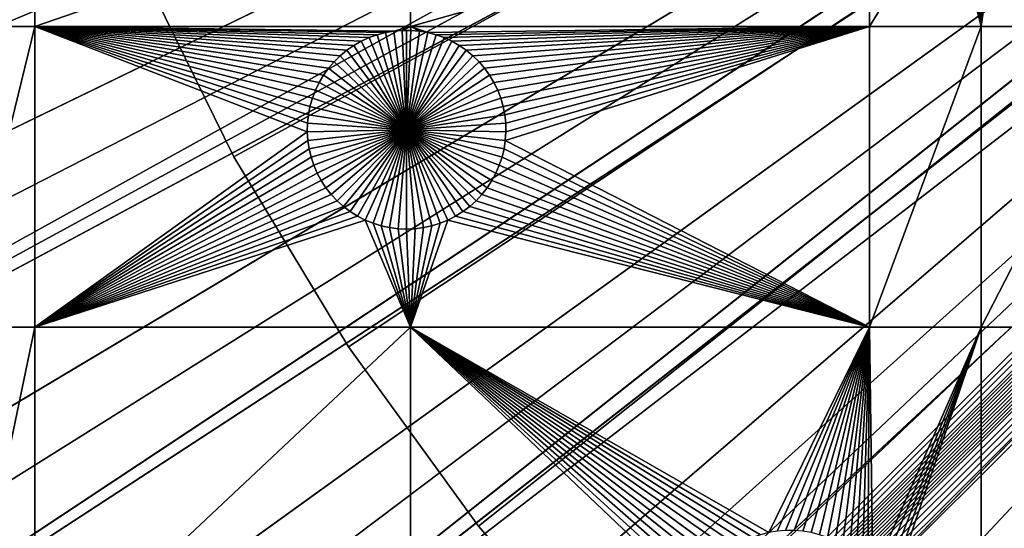
# Model space of a CAD drawing. Extents: x -200 to 200, y -200 to 200.
# Drawn here: x -83 to -50, y -54 to -37 of the extents above; entities that cross this region are included whole.
import ezdxf

# ---------------------------------------------------------------- set-up
doc = ezdxf.new("R2010")
doc.units = 0
doc.header["$MEASUREMENT"] = 0
for name, color, linetype in [('L1', 7, 'Continuous'), ('L2', 7, 'Continuous'), ('L4', 7, 'Continuous'), ('L5', 7, 'Continuous'), ('L6', 7, 'Continuous')]:
    doc.layers.add(name, color=color, linetype=linetype)

msp = doc.modelspace()

# ---------------------------------------------------------------- linework, layer by layer
at = {"layer": 'L1', "color": 7}
for points in [[(-127.3497, -36.58285, 4.3), (-123.7334, -47.39502, 4.3), (0, 0, 4.3)], [(0, 0, 4.3), (-123.7334, -47.39502, 4.3), (-119.2011, -57.85629, 4.3)], [(0, 0, 4.3), (-119.2011, -57.85629, 4.3), (-113.7862, -67.88921, 4.3)], [(-113.7862, -67.88921, 4.3), (-107.5289, -77.4195, 4.3), (0, 0, 4.3)], [(0, 0, 4.3), (-107.5289, -77.4195, 4.3), (-100.4755, -86.37661, 4.3)], [(0, 0, 4.3), (-100.4755, -86.37661, 4.3), (-92.67823, -94.69423, 4.3)], [(-92.67823, -94.69423, 4.3), (-84.19478, -102.3107, 4.3), (0, 0, 4.3)], [(0, 0, 4.3), (-84.19478, -102.3107, 4.3), (-75.08798, -109.1698, 4.3)], [(0, 0, 4.3), (-75.08798, -109.1698, 4.3), (-65.42526, -115.2206, 4.3)], [(-65.42526, -115.2206, 4.3), (-55.27815, -120.4183, 4.3), (0, 0, 4.3)], [(0, 0, 4.3), (-55.27815, -120.4183, 4.3), (-44.72179, -124.7245, 4.3)], [(-82.62978, -37.0356, 2), (-85.10031, -37.0356, 2), (-82.62978, -32.68423, 2)], [(-85.10031, -32.68423, 2), (-82.62978, -32.68423, 2), (-85.10031, -37.0356, 2)], [(-82.62978, -37.0356, 2), (-82.62978, -32.68423, 2), (-70.01042, -32.68423, 2)], [(-70.01042, -32.68423, 2), (-70.01042, -37.0356, 2), (-82.62978, -37.0356, 2)], [(-70.01042, -37.0356, 2), (-54.59958, -32.68423, 2), (-54.59958, -37.0356, 2)], [(-70.01042, -32.68423, 2), (-54.59958, -32.68423, 2), (-70.01042, -37.0356, 2)], [(-54.59958, -37.0356, 2), (-54.59958, -32.68423, 2), (-51.94725, -32.72498, 2)], [(-54.59958, -37.0356, 2), (-51.94725, -32.72498, 2), (-50.85001, -37.0356, 2)], [(-50.85001, -37.0356, 2), (-51.94725, -32.72498, 2), (-51.66686, -32.78627, 2)], [(-50.85001, -37.0356, 2), (-50.52414, -32.78627, 2), (-50.24375, -32.72498, 2)], [(-50.85001, -37.0356, 2), (-50.24375, -32.72498, 2), (-45.65876, -37.0356, 2)], [(-45.65876, -32.68423, 2), (-45.65876, -37.0356, 2), (-50.24375, -32.72498, 2)], [(-50.85001, -37.0356, 2), (-51.66686, -32.78627, 2), (-51.38224, -32.82322, 2)], [(-51.0955, -32.83556, 2), (-50.85001, -37.0356, 2), (-51.38224, -32.82322, 2)], [(-50.80876, -32.82322, 2), (-50.85001, -37.0356, 2), (-51.0955, -32.83556, 2)], [(-50.80876, -32.82322, 2), (-50.52414, -32.78627, 2), (-50.85001, -37.0356, 2)], [(-85.10031, -47.12626, 2), (-82.62978, -37.0356, 2), (-82.62978, -47.12626, 2)], [(-85.10031, -47.12626, 2), (-85.10031, -37.0356, 2), (-82.62978, -37.0356, 2)], [(-70.86027, -37.24136, 2), (-71.13776, -37.31465, 2), (-82.62978, -37.0356, 2)], [(-72.58154, -38.21874, 2), (-72.76864, -38.43638, 2), (-82.62978, -37.0356, 2)], [(-82.62978, -37.0356, 2), (-72.76864, -38.43638, 2), (-72.93634, -38.6693, 2)], [(-71.91834, -37.67297, 2), (-72.15481, -37.83562, 2), (-82.62978, -37.0356, 2)], [(-82.62978, -37.0356, 2), (-72.15481, -37.83562, 2), (-72.37643, -38.018, 2)], [(-82.62978, -37.0356, 2), (-72.37643, -38.018, 2), (-72.58154, -38.21874, 2)], [(-82.62978, -37.0356, 2), (-73.47667, -40.28483, 2), (-73.48285, -40.57177, 2)], [(-71.13776, -37.31465, 2), (-71.40793, -37.41152, 2), (-82.62978, -37.0356, 2)], [(-82.62978, -37.0356, 2), (-71.40793, -37.41152, 2), (-71.66877, -37.53126, 2)], [(-82.62978, -37.0356, 2), (-71.66877, -37.53126, 2), (-71.91834, -37.67297, 2)], [(-72.93634, -38.6693, 2), (-73.08339, -38.91577, 2), (-82.62978, -37.0356, 2)], [(-82.62978, -37.0356, 2), (-73.08339, -38.91577, 2), (-73.20872, -39.17397, 2)], [(-82.62978, -37.0356, 2), (-73.20872, -39.17397, 2), (-73.31138, -39.44199, 2)], [(-73.31138, -39.44199, 2), (-73.39062, -39.71784, 2), (-82.62978, -37.0356, 2)], [(-82.62978, -37.0356, 2), (-73.39062, -39.71784, 2), (-73.44586, -39.99948, 2)], [(-82.62978, -37.0356, 2), (-73.44586, -39.99948, 2), (-73.47667, -40.28483, 2)], [(-82.62978, -47.12626, 2), (-82.62978, -37.0356, 2), (-73.48285, -40.57177, 2)], [(-82.62978, -37.0356, 2), (-70.01042, -37.0356, 2), (-70.5775, -37.1922, 2)], [(-82.62978, -37.0356, 2), (-70.5775, -37.1922, 2), (-70.86027, -37.24136, 2)], [(-71.13776, -37.31465, 2), (-71.13776, -37.31465, -3), (-71.40793, -37.41152, -3)], [(-71.13776, -37.31465, 2), (-71.40793, -37.41152, -3), (-71.40793, -37.41152, 2)], [(-70.14806, -40.5, -3), (-71.40793, -37.41152, -3), (-71.13776, -37.31465, -3)], [(-70.86027, -37.24136, 2), (-70.86027, -37.24136, -3), (-71.13776, -37.31465, -3)], [(-70.86027, -37.24136, 2), (-71.13776, -37.31465, -3), (-71.13776, -37.31465, 2)], [(-71.13776, -37.31465, -3), (-70.86027, -37.24136, -3), (-70.14806, -40.5, -3)], [(-70.5775, -37.1922, 2), (-70.5775, -37.1922, -3), (-70.86027, -37.24136, -3)], [(-70.5775, -37.1922, 2), (-70.86027, -37.24136, -3), (-70.86027, -37.24136, 2)], [(-70.14806, -40.5, -3), (-70.86027, -37.24136, -3), (-70.5775, -37.1922, -3)], [(-70.01042, -37.0356, 2), (-70.29156, -37.16753, 2), (-70.5775, -37.1922, 2)], [(-70.29156, -37.16753, 2), (-70.29156, -37.16753, -3), (-70.5775, -37.1922, -3)], [(-70.29156, -37.16753, 2), (-70.5775, -37.1922, -3), (-70.5775, -37.1922, 2)], [(-70.14806, -40.5, -3), (-70.5775, -37.1922, -3), (-70.29156, -37.16753, -3)], [(-70.00455, -37.16753, 2), (-70.29156, -37.16753, 2), (-70.01042, -37.0356, 2)], [(-70.14806, -37.16444, -3), (-70.29156, -37.16753, -3), (-70.29156, -37.16753, 2)], [(-70.00455, -37.16753, 2), (-70.14806, -37.16444, -3), (-70.29156, -37.16753, 2)], [(-70.14806, -37.16444, -3), (-70.14806, -40.5, -3), (-70.29156, -37.16753, -3)], [(-70.00455, -37.16753, 2), (-70.00455, -37.16753, -3), (-70.14806, -37.16444, -3)], [(-70.14806, -37.16444, -3), (-70.00455, -37.16753, -3), (-70.14806, -40.5, -3)], [(-70.00455, -37.16753, -3), (-69.71861, -37.1922, -3), (-70.14806, -40.5, -3)], [(-70.14806, -40.5, -3), (-69.71861, -37.1922, -3), (-69.43584, -37.24136, -3)], [(-70.14806, -40.5, -3), (-69.43584, -37.24136, -3), (-69.15835, -37.31465, -3)], [(-69.15835, -37.31465, -3), (-68.88819, -37.41152, -3), (-70.14806, -40.5, -3)], [(-54.59958, -37.0356, 2), (-69.43584, -37.24136, 2), (-70.01042, -37.0356, 2)], [(-70.01042, -37.0356, 2), (-69.43584, -37.24136, 2), (-69.71861, -37.1922, 2)], [(-70.01042, -37.0356, 2), (-69.71861, -37.1922, 2), (-70.00455, -37.16753, 2)], [(-69.71861, -37.1922, 2), (-69.71861, -37.1922, -3), (-70.00455, -37.16753, -3)], [(-69.71861, -37.1922, 2), (-70.00455, -37.16753, -3), (-70.00455, -37.16753, 2)], [(-69.43584, -37.24136, 2), (-69.43584, -37.24136, -3), (-69.71861, -37.1922, -3)], [(-69.43584, -37.24136, 2), (-69.71861, -37.1922, -3), (-69.71861, -37.1922, 2)], [(-54.59958, -37.0356, 2), (-69.15835, -37.31465, 2), (-69.43584, -37.24136, 2)], [(-69.15835, -37.31465, 2), (-69.15835, -37.31465, -3), (-69.43584, -37.24136, -3)], [(-69.15835, -37.31465, 2), (-69.43584, -37.24136, -3), (-69.43584, -37.24136, 2)], [(-54.59958, -37.0356, 2), (-68.88819, -37.41152, 2), (-69.15835, -37.31465, 2)], [(-68.88819, -37.41152, 2), (-68.88819, -37.41152, -3), (-69.15835, -37.31465, -3)], [(-68.88819, -37.41152, 2), (-69.15835, -37.31465, -3), (-69.15835, -37.31465, 2)], [(-68.62735, -37.53126, 2), (-68.88819, -37.41152, 2), (-54.59958, -37.0356, 2)], [(-54.59958, -37.0356, 2), (-68.37777, -37.67297, 2), (-68.62735, -37.53126, 2)], [(-54.59958, -37.0356, 2), (-68.1413, -37.83562, 2), (-68.37777, -37.67297, 2)], [(-67.91969, -38.018, 2), (-68.1413, -37.83562, 2), (-54.59958, -37.0356, 2)], [(-67.71457, -38.21874, 2), (-67.91969, -38.018, 2), (-54.59958, -37.0356, 2)], [(-54.59958, -37.0356, 2), (-67.52747, -38.43638, 2), (-67.71457, -38.21874, 2)], [(-54.59958, -37.0356, 2), (-67.35978, -38.6693, 2), (-67.52747, -38.43638, 2)], [(-67.21272, -38.91577, 2), (-67.35978, -38.6693, 2), (-54.59958, -37.0356, 2)], [(-54.59958, -37.0356, 2), (-67.0874, -39.17397, 2), (-67.21272, -38.91577, 2)], [(-54.59958, -37.0356, 2), (-66.98474, -39.44199, 2), (-67.0874, -39.17397, 2)], [(-66.9055, -39.71784, 2), (-66.98474, -39.44199, 2), (-54.59958, -37.0356, 2)], [(-54.59958, -37.0356, 2), (-66.85026, -39.99948, 2), (-66.9055, -39.71784, 2)], [(-54.59958, -37.0356, 2), (-66.81944, -40.28483, 2), (-66.85026, -39.99948, 2)], [(-54.59958, -37.0356, 2), (-54.59958, -47.12626, 2), (-66.83178, -40.85818, 2)], [(-54.59958, -37.0356, 2), (-66.83178, -40.85818, 2), (-66.81327, -40.57177, 2)], [(-66.81327, -40.57177, 2), (-66.81944, -40.28483, 2), (-54.59958, -37.0356, 2)], [(-50.85001, -37.0356, 2), (-50.85001, -47.12626, 2), (-54.59958, -47.12626, 2)], [(-50.85001, -37.0356, 2), (-54.59958, -47.12626, 2), (-54.59958, -37.0356, 2)], [(-45.65876, -37.0356, 2), (-45.65876, -47.12626, 2), (-50.85001, -47.12626, 2)], [(-45.65876, -37.0356, 2), (-50.85001, -47.12626, 2), (-50.85001, -37.0356, 2)], [(-71.91834, -37.67297, 2), (-71.91834, -37.67297, -3), (-72.15481, -37.83562, -3)], [(-71.91834, -37.67297, 2), (-72.15481, -37.83562, -3), (-72.15481, -37.83562, 2)], [(-70.14806, -40.5, -3), (-72.15481, -37.83562, -3), (-71.91834, -37.67297, -3)], [(-71.66877, -37.53126, 2), (-71.66877, -37.53126, -3), (-71.91834, -37.67297, -3)], [(-71.66877, -37.53126, 2), (-71.91834, -37.67297, -3), (-71.91834, -37.67297, 2)], [(-71.91834, -37.67297, -3), (-71.66877, -37.53126, -3), (-70.14806, -40.5, -3)], [(-71.40793, -37.41152, 2), (-71.40793, -37.41152, -3), (-71.66877, -37.53126, -3)], [(-71.40793, -37.41152, 2), (-71.66877, -37.53126, -3), (-71.66877, -37.53126, 2)], [(-70.14806, -40.5, -3), (-71.66877, -37.53126, -3), (-71.40793, -37.41152, -3)], [(-70.14806, -40.5, -3), (-68.88819, -37.41152, -3), (-68.62735, -37.53126, -3)], [(-70.14806, -40.5, -3), (-68.62735, -37.53126, -3), (-68.37777, -37.67297, -3)], [(-68.37777, -37.67297, -3), (-68.1413, -37.83562, -3), (-70.14806, -40.5, -3)], [(-68.62735, -37.53126, 2), (-68.62735, -37.53126, -3), (-68.88819, -37.41152, -3)], [(-68.62735, -37.53126, 2), (-68.88819, -37.41152, -3), (-68.88819, -37.41152, 2)], [(-68.37777, -37.67297, 2), (-68.37777, -37.67297, -3), (-68.62735, -37.53126, -3)], [(-68.37777, -37.67297, 2), (-68.62735, -37.53126, -3), (-68.62735, -37.53126, 2)], [(-68.1413, -37.83562, 2), (-68.1413, -37.83562, -3), (-68.37777, -37.67297, -3)], [(-68.1413, -37.83562, 2), (-68.37777, -37.67297, -3), (-68.37777, -37.67297, 2)], [(-72.37643, -38.018, 2), (-72.37643, -38.018, -3), (-72.58154, -38.21874, -3)], [(-72.37643, -38.018, 2), (-72.58154, -38.21874, -3), (-72.58154, -38.21874, 2)], [(-72.58154, -38.21874, -3), (-72.37643, -38.018, -3), (-70.14806, -40.5, -3)], [(-72.15481, -37.83562, 2), (-72.15481, -37.83562, -3), (-72.37643, -38.018, -3)], [(-72.15481, -37.83562, 2), (-72.37643, -38.018, -3), (-72.37643, -38.018, 2)], [(-70.14806, -40.5, -3), (-72.37643, -38.018, -3), (-72.15481, -37.83562, -3)], [(-70.14806, -40.5, -3), (-68.1413, -37.83562, -3), (-67.91969, -38.018, -3)], [(-70.14806, -40.5, -3), (-67.91969, -38.018, -3), (-67.71457, -38.21874, -3)], [(-67.91969, -38.018, 2), (-67.91969, -38.018, -3), (-68.1413, -37.83562, -3)], [(-67.91969, -38.018, 2), (-68.1413, -37.83562, -3), (-68.1413, -37.83562, 2)], [(-67.71457, -38.21874, 2), (-67.71457, -38.21874, -3), (-67.91969, -38.018, -3)], [(-67.71457, -38.21874, 2), (-67.91969, -38.018, -3), (-67.91969, -38.018, 2)], [(-72.58154, -38.21874, 2), (-72.58154, -38.21874, -3), (-72.76864, -38.43638, -3)], [(-72.58154, -38.21874, 2), (-72.76864, -38.43638, -3), (-72.76864, -38.43638, 2)], [(-70.14806, -40.5, -3), (-72.76864, -38.43638, -3), (-72.58154, -38.21874, -3)], [(-67.71457, -38.21874, -3), (-67.52747, -38.43638, -3), (-70.14806, -40.5, -3)], [(-67.52747, -38.43638, 2), (-67.52747, -38.43638, -3), (-67.71457, -38.21874, -3)], [(-67.52747, -38.43638, 2), (-67.71457, -38.21874, -3), (-67.71457, -38.21874, 2)], [(-72.93634, -38.6693, 2), (-72.93634, -38.6693, -3), (-73.08339, -38.91577, -3)], [(-72.93634, -38.6693, 2), (-73.08339, -38.91577, -3), (-73.08339, -38.91577, 2)], [(-73.08339, -38.91577, -3), (-72.93634, -38.6693, -3), (-70.14806, -40.5, -3)], [(-72.76864, -38.43638, 2), (-72.76864, -38.43638, -3), (-72.93634, -38.6693, -3)], [(-72.76864, -38.43638, 2), (-72.93634, -38.6693, -3), (-72.93634, -38.6693, 2)], [(-70.14806, -40.5, -3), (-72.93634, -38.6693, -3), (-72.76864, -38.43638, -3)], [(-70.14806, -40.5, -3), (-67.52747, -38.43638, -3), (-67.35978, -38.6693, -3)], [(-70.14806, -40.5, -3), (-67.35978, -38.6693, -3), (-67.21272, -38.91577, -3)], [(-67.35978, -38.6693, 2), (-67.35978, -38.6693, -3), (-67.52747, -38.43638, -3)], [(-67.35978, -38.6693, 2), (-67.52747, -38.43638, -3), (-67.52747, -38.43638, 2)], [(-67.21272, -38.91577, 2), (-67.21272, -38.91577, -3), (-67.35978, -38.6693, -3)], [(-67.21272, -38.91577, 2), (-67.35978, -38.6693, -3), (-67.35978, -38.6693, 2)], [(-73.08339, -38.91577, 2), (-73.08339, -38.91577, -3), (-73.20872, -39.17397, -3)], [(-73.08339, -38.91577, 2), (-73.20872, -39.17397, -3), (-73.20872, -39.17397, 2)], [(-70.14806, -40.5, -3), (-73.20872, -39.17397, -3), (-73.08339, -38.91577, -3)], [(-67.21272, -38.91577, -3), (-67.0874, -39.17397, -3), (-70.14806, -40.5, -3)], [(-67.0874, -39.17397, 2), (-67.0874, -39.17397, -3), (-67.21272, -38.91577, -3)], [(-67.0874, -39.17397, 2), (-67.21272, -38.91577, -3), (-67.21272, -38.91577, 2)], [(-73.20872, -39.17397, 2), (-73.20872, -39.17397, -3), (-73.31138, -39.44199, -3)], [(-73.20872, -39.17397, 2), (-73.31138, -39.44199, -3), (-73.31138, -39.44199, 2)], [(-70.14806, -40.5, -3), (-73.31138, -39.44199, -3), (-73.20872, -39.17397, -3)], [(-70.14806, -40.5, -3), (-67.0874, -39.17397, -3), (-66.98474, -39.44199, -3)], [(-66.98474, -39.44199, 2), (-66.98474, -39.44199, -3), (-67.0874, -39.17397, -3)], [(-66.98474, -39.44199, 2), (-67.0874, -39.17397, -3), (-67.0874, -39.17397, 2)], [(-73.31138, -39.44199, 2), (-73.31138, -39.44199, -3), (-73.39062, -39.71784, -3)], [(-73.31138, -39.44199, 2), (-73.39062, -39.71784, -3), (-73.39062, -39.71784, 2)], [(-73.39062, -39.71784, -3), (-73.31138, -39.44199, -3), (-70.14806, -40.5, -3)], [(-70.14806, -40.5, -3), (-66.98474, -39.44199, -3), (-66.9055, -39.71784, -3)], [(-66.9055, -39.71784, 2), (-66.9055, -39.71784, -3), (-66.98474, -39.44199, -3)], [(-66.9055, -39.71784, 2), (-66.98474, -39.44199, -3), (-66.98474, -39.44199, 2)], [(-73.44586, -39.99948, 2), (-73.44586, -39.99948, -3), (-73.47667, -40.28483, -3)], [(-73.44586, -39.99948, 2), (-73.47667, -40.28483, -3), (-73.47667, -40.28483, 2)], [(-70.14806, -40.5, -3), (-73.47667, -40.28483, -3), (-73.44586, -39.99948, -3)], [(-73.39062, -39.71784, 2), (-73.39062, -39.71784, -3), (-73.44586, -39.99948, -3)], [(-73.39062, -39.71784, 2), (-73.44586, -39.99948, -3), (-73.44586, -39.99948, 2)], [(-70.14806, -40.5, -3), (-73.44586, -39.99948, -3), (-73.39062, -39.71784, -3)], [(-66.9055, -39.71784, -3), (-66.85026, -39.99948, -3), (-70.14806, -40.5, -3)], [(-70.14806, -40.5, -3), (-66.85026, -39.99948, -3), (-66.81944, -40.28483, -3)], [(-66.85026, -39.99948, 2), (-66.85026, -39.99948, -3), (-66.9055, -39.71784, -3)], [(-66.85026, -39.99948, 2), (-66.9055, -39.71784, -3), (-66.9055, -39.71784, 2)], [(-66.81944, -40.28483, 2), (-66.81944, -40.28483, -3), (-66.85026, -39.99948, -3)], [(-66.81944, -40.28483, 2), (-66.85026, -39.99948, -3), (-66.85026, -39.99948, 2)], [(-73.47667, -40.28483, 2), (-73.47667, -40.28483, -3), (-73.48285, -40.57177, -3)], [(-73.47667, -40.28483, 2), (-73.48285, -40.57177, -3), (-73.48285, -40.57177, 2)], [(-73.48285, -40.57177, -3), (-73.47667, -40.28483, -3), (-70.14806, -40.5, -3)], [(-70.14806, -40.5, -3), (-66.81944, -40.28483, -3), (-66.81327, -40.57177, -3)], [(-66.81327, -40.57177, 2), (-66.81327, -40.57177, -3), (-66.81944, -40.28483, -3)], [(-66.81327, -40.57177, 2), (-66.81944, -40.28483, -3), (-66.81944, -40.28483, 2)], [(-82.62978, -47.12626, 2), (-73.48285, -40.57177, 2), (-73.46433, -40.85818, 2)], [(-70.14806, -40.5, -3), (-73.46433, -40.85818, -3), (-73.48285, -40.57177, -3)], [(-73.48285, -40.57177, 2), (-73.48285, -40.57177, -3), (-73.46433, -40.85818, -3)], [(-73.48285, -40.57177, 2), (-73.46433, -40.85818, -3), (-73.46433, -40.85818, 2)], [(-70.14806, -40.5, -3), (-73.42127, -41.14193, -3), (-73.46433, -40.85818, -3)], [(-73.35397, -41.42094, -3), (-73.42127, -41.14193, -3), (-70.14806, -40.5, -3)], [(-70.14806, -40.5, -3), (-73.26293, -41.69312, -3), (-73.35397, -41.42094, -3)], [(-70.14806, -40.5, -3), (-73.14883, -41.95648, -3), (-73.26293, -41.69312, -3)], [(-73.01252, -42.20905, -3), (-73.14883, -41.95648, -3), (-70.14806, -40.5, -3)], [(-70.14806, -40.5, -3), (-72.855, -42.44896, -3), (-73.01252, -42.20905, -3)], [(-70.14806, -40.5, -3), (-72.67743, -42.67445, -3), (-72.855, -42.44896, -3)], [(-72.48115, -42.88384, -3), (-72.67743, -42.67445, -3), (-70.14806, -40.5, -3)], [(-70.14806, -40.5, -3), (-72.26758, -43.07558, -3), (-72.48115, -42.88384, -3)], [(-70.14806, -40.5, -3), (-72.03833, -43.24825, -3), (-72.26758, -43.07558, -3)], [(-71.79508, -43.40057, -3), (-72.03833, -43.24825, -3), (-70.14806, -40.5, -3)], [(-70.14806, -40.5, -3), (-71.53963, -43.53142, -3), (-71.79508, -43.40057, -3)], [(-70.14806, -40.5, -3), (-71.27389, -43.63982, -3), (-71.53963, -43.53142, -3)], [(-70.9998, -43.72498, -3), (-71.27389, -43.63982, -3), (-70.14806, -40.5, -3)], [(-70.14806, -40.5, -3), (-70.71941, -43.78626, -3), (-70.9998, -43.72498, -3)], [(-70.14806, -40.5, -3), (-70.4348, -43.82322, -3), (-70.71941, -43.78626, -3)], [(-70.14806, -43.83556, -3), (-70.4348, -43.82322, -3), (-70.14806, -40.5, -3)], [(-69.29631, -43.72498, -3), (-69.5767, -43.78626, -3), (-70.14806, -40.5, -3)], [(-70.14806, -40.5, -3), (-69.5767, -43.78626, -3), (-69.86132, -43.82322, -3)], [(-70.14806, -40.5, -3), (-69.86132, -43.82322, -3), (-70.14806, -43.83556, -3)], [(-68.50104, -43.40057, -3), (-68.75648, -43.53142, -3), (-70.14806, -40.5, -3)], [(-70.14806, -40.5, -3), (-68.75648, -43.53142, -3), (-69.02223, -43.63982, -3)], [(-70.14806, -40.5, -3), (-69.02223, -43.63982, -3), (-69.29631, -43.72498, -3)], [(-67.81497, -42.88384, -3), (-68.02853, -43.07558, -3), (-70.14806, -40.5, -3)], [(-70.14806, -40.5, -3), (-68.02853, -43.07558, -3), (-68.25779, -43.24825, -3)], [(-70.14806, -40.5, -3), (-68.25779, -43.24825, -3), (-68.50104, -43.40057, -3)], [(-67.28359, -42.20905, -3), (-67.44112, -42.44896, -3), (-70.14806, -40.5, -3)], [(-70.14806, -40.5, -3), (-67.44112, -42.44896, -3), (-67.61868, -42.67445, -3)], [(-70.14806, -40.5, -3), (-67.61868, -42.67445, -3), (-67.81497, -42.88384, -3)], [(-66.94215, -41.42094, -3), (-67.03319, -41.69312, -3), (-70.14806, -40.5, -3)], [(-70.14806, -40.5, -3), (-67.03319, -41.69312, -3), (-67.14728, -41.95648, -3)], [(-70.14806, -40.5, -3), (-67.14728, -41.95648, -3), (-67.28359, -42.20905, -3)], [(-66.81327, -40.57177, -3), (-66.83178, -40.85818, -3), (-70.14806, -40.5, -3)], [(-70.14806, -40.5, -3), (-66.83178, -40.85818, -3), (-66.87485, -41.14193, -3)], [(-70.14806, -40.5, -3), (-66.87485, -41.14193, -3), (-66.94215, -41.42094, -3)], [(-66.83178, -40.85818, 2), (-66.83178, -40.85818, -3), (-66.81327, -40.57177, -3)], [(-66.83178, -40.85818, 2), (-66.81327, -40.57177, -3), (-66.81327, -40.57177, 2)], [(-73.46433, -40.85818, 2), (-73.42127, -41.14193, 2), (-82.62978, -47.12626, 2)], [(-73.46433, -40.85818, 2), (-73.46433, -40.85818, -3), (-73.42127, -41.14193, -3)], [(-73.46433, -40.85818, 2), (-73.42127, -41.14193, -3), (-73.42127, -41.14193, 2)], [(-54.59958, -47.12626, 2), (-66.87485, -41.14193, 2), (-66.83178, -40.85818, 2)], [(-66.87485, -41.14193, 2), (-66.87485, -41.14193, -3), (-66.83178, -40.85818, -3)], [(-66.87485, -41.14193, 2), (-66.83178, -40.85818, -3), (-66.83178, -40.85818, 2)], [(-82.62978, -47.12626, 2), (-73.42127, -41.14193, 2), (-73.35397, -41.42094, 2)], [(-73.42127, -41.14193, 2), (-73.42127, -41.14193, -3), (-73.35397, -41.42094, -3)], [(-73.42127, -41.14193, 2), (-73.35397, -41.42094, -3), (-73.35397, -41.42094, 2)], [(-54.59958, -47.12626, 2), (-66.94215, -41.42094, 2), (-66.87485, -41.14193, 2)], [(-66.94215, -41.42094, 2), (-66.94215, -41.42094, -3), (-66.87485, -41.14193, -3)], [(-66.94215, -41.42094, 2), (-66.87485, -41.14193, -3), (-66.87485, -41.14193, 2)], [(-82.62978, -47.12626, 2), (-73.35397, -41.42094, 2), (-73.26293, -41.69312, 2)], [(-73.35397, -41.42094, 2), (-73.35397, -41.42094, -3), (-73.26293, -41.69312, -3)], [(-73.35397, -41.42094, 2), (-73.26293, -41.69312, -3), (-73.26293, -41.69312, 2)], [(-67.03319, -41.69312, 2), (-66.94215, -41.42094, 2), (-54.59958, -47.12626, 2)], [(-67.03319, -41.69312, 2), (-67.03319, -41.69312, -3), (-66.94215, -41.42094, -3)], [(-67.03319, -41.69312, 2), (-66.94215, -41.42094, -3), (-66.94215, -41.42094, 2)], [(-73.26293, -41.69312, 2), (-73.14883, -41.95648, 2), (-82.62978, -47.12626, 2)], [(-82.62978, -47.12626, 2), (-73.14883, -41.95648, 2), (-73.01252, -42.20905, 2)], [(-73.26293, -41.69312, 2), (-73.26293, -41.69312, -3), (-73.14883, -41.95648, -3)], [(-73.26293, -41.69312, 2), (-73.14883, -41.95648, -3), (-73.14883, -41.95648, 2)], [(-73.14883, -41.95648, 2), (-73.14883, -41.95648, -3), (-73.01252, -42.20905, -3)], [(-73.14883, -41.95648, 2), (-73.01252, -42.20905, -3), (-73.01252, -42.20905, 2)], [(-54.59958, -47.12626, 2), (-67.28359, -42.20905, 2), (-67.14728, -41.95648, 2)], [(-67.28359, -42.20905, 2), (-67.28359, -42.20905, -3), (-67.14728, -41.95648, -3)], [(-67.28359, -42.20905, 2), (-67.14728, -41.95648, -3), (-67.14728, -41.95648, 2)], [(-54.59958, -47.12626, 2), (-67.14728, -41.95648, 2), (-67.03319, -41.69312, 2)], [(-67.14728, -41.95648, 2), (-67.14728, -41.95648, -3), (-67.03319, -41.69312, -3)], [(-67.14728, -41.95648, 2), (-67.03319, -41.69312, -3), (-67.03319, -41.69312, 2)], [(-82.62978, -47.12626, 2), (-73.01252, -42.20905, 2), (-72.855, -42.44896, 2)], [(-73.01252, -42.20905, 2), (-73.01252, -42.20905, -3), (-72.855, -42.44896, -3)], [(-73.01252, -42.20905, 2), (-72.855, -42.44896, -3), (-72.855, -42.44896, 2)], [(-67.44112, -42.44896, 2), (-67.28359, -42.20905, 2), (-54.59958, -47.12626, 2)], [(-67.44112, -42.44896, 2), (-67.44112, -42.44896, -3), (-67.28359, -42.20905, -3)], [(-67.44112, -42.44896, 2), (-67.28359, -42.20905, -3), (-67.28359, -42.20905, 2)], [(-72.855, -42.44896, 2), (-72.67743, -42.67445, 2), (-82.62978, -47.12626, 2)], [(-72.855, -42.44896, 2), (-72.855, -42.44896, -3), (-72.67743, -42.67445, -3)], [(-72.855, -42.44896, 2), (-72.67743, -42.67445, -3), (-72.67743, -42.67445, 2)], [(-54.59958, -47.12626, 2), (-67.61868, -42.67445, 2), (-67.44112, -42.44896, 2)], [(-67.61868, -42.67445, 2), (-67.61868, -42.67445, -3), (-67.44112, -42.44896, -3)], [(-67.61868, -42.67445, 2), (-67.44112, -42.44896, -3), (-67.44112, -42.44896, 2)], [(-72.67743, -42.67445, 2), (-72.48115, -42.88384, 2), (-82.62978, -47.12626, 2)], [(-82.62978, -47.12626, 2), (-72.48115, -42.88384, 2), (-72.26758, -43.07558, 2)], [(-72.67743, -42.67445, 2), (-72.67743, -42.67445, -3), (-72.48115, -42.88384, -3)], [(-72.67743, -42.67445, 2), (-72.48115, -42.88384, -3), (-72.48115, -42.88384, 2)], [(-72.48115, -42.88384, 2), (-72.48115, -42.88384, -3), (-72.26758, -43.07558, -3)], [(-72.48115, -42.88384, 2), (-72.26758, -43.07558, -3), (-72.26758, -43.07558, 2)], [(-54.59958, -47.12626, 2), (-68.02853, -43.07558, 2), (-67.81497, -42.88384, 2)], [(-68.02853, -43.07558, 2), (-68.02853, -43.07558, -3), (-67.81497, -42.88384, -3)], [(-68.02853, -43.07558, 2), (-67.81497, -42.88384, -3), (-67.81497, -42.88384, 2)], [(-54.59958, -47.12626, 2), (-67.81497, -42.88384, 2), (-67.61868, -42.67445, 2)], [(-67.81497, -42.88384, 2), (-67.81497, -42.88384, -3), (-67.61868, -42.67445, -3)], [(-67.81497, -42.88384, 2), (-67.61868, -42.67445, -3), (-67.61868, -42.67445, 2)], [(-82.62978, -47.12626, 2), (-72.26758, -43.07558, 2), (-72.03833, -43.24825, 2)], [(-72.03833, -43.24825, 2), (-71.79508, -43.40057, 2), (-82.62978, -47.12626, 2)], [(-72.26758, -43.07558, 2), (-72.26758, -43.07558, -3), (-72.03833, -43.24825, -3)], [(-72.26758, -43.07558, 2), (-72.03833, -43.24825, -3), (-72.03833, -43.24825, 2)], [(-72.03833, -43.24825, 2), (-72.03833, -43.24825, -3), (-71.79508, -43.40057, -3)], [(-72.03833, -43.24825, 2), (-71.79508, -43.40057, -3), (-71.79508, -43.40057, 2)], [(-54.59958, -47.12626, 2), (-68.50104, -43.40057, 2), (-68.25779, -43.24825, 2)], [(-68.50104, -43.40057, 2), (-68.50104, -43.40057, -3), (-68.25779, -43.24825, -3)], [(-68.50104, -43.40057, 2), (-68.25779, -43.24825, -3), (-68.25779, -43.24825, 2)], [(-68.25779, -43.24825, 2), (-68.02853, -43.07558, 2), (-54.59958, -47.12626, 2)], [(-68.25779, -43.24825, 2), (-68.25779, -43.24825, -3), (-68.02853, -43.07558, -3)], [(-68.25779, -43.24825, 2), (-68.02853, -43.07558, -3), (-68.02853, -43.07558, 2)], [(-82.62978, -47.12626, 2), (-71.79508, -43.40057, 2), (-71.53963, -43.53142, 2)], [(-82.62978, -47.12626, 2), (-71.53963, -43.53142, 2), (-70.01042, -47.12626, 2)], [(-71.79508, -43.40057, 2), (-71.79508, -43.40057, -3), (-71.53963, -43.53142, -3)], [(-71.79508, -43.40057, 2), (-71.53963, -43.53142, -3), (-71.53963, -43.53142, 2)], [(-70.01042, -47.12626, 2), (-71.53963, -43.53142, 2), (-71.27389, -43.63982, 2)], [(-71.53963, -43.53142, 2), (-71.53963, -43.53142, -3), (-71.27389, -43.63982, -3)], [(-71.53963, -43.53142, 2), (-71.27389, -43.63982, -3), (-71.27389, -43.63982, 2)], [(-70.01042, -47.12626, 2), (-71.27389, -43.63982, 2), (-70.9998, -43.72498, 2)], [(-71.27389, -43.63982, 2), (-71.27389, -43.63982, -3), (-70.9998, -43.72498, -3)], [(-71.27389, -43.63982, 2), (-70.9998, -43.72498, -3), (-70.9998, -43.72498, 2)], [(-70.01042, -47.12626, 2), (-69.02223, -43.63982, 2), (-68.75648, -43.53142, 2)], [(-70.01042, -47.12626, 2), (-68.75648, -43.53142, 2), (-54.59958, -47.12626, 2)], [(-69.29631, -43.72498, 2), (-69.02223, -43.63982, 2), (-70.01042, -47.12626, 2)], [(-69.29631, -43.72498, 2), (-69.29631, -43.72498, -3), (-69.02223, -43.63982, -3)], [(-69.29631, -43.72498, 2), (-69.02223, -43.63982, -3), (-69.02223, -43.63982, 2)], [(-69.02223, -43.63982, 2), (-69.02223, -43.63982, -3), (-68.75648, -43.53142, -3)], [(-69.02223, -43.63982, 2), (-68.75648, -43.53142, -3), (-68.75648, -43.53142, 2)], [(-54.59958, -47.12626, 2), (-68.75648, -43.53142, 2), (-68.50104, -43.40057, 2)], [(-68.75648, -43.53142, 2), (-68.75648, -43.53142, -3), (-68.50104, -43.40057, -3)], [(-68.75648, -43.53142, 2), (-68.50104, -43.40057, -3), (-68.50104, -43.40057, 2)], [(-70.9998, -43.72498, 2), (-70.71941, -43.78626, 2), (-70.01042, -47.12626, 2)], [(-70.9998, -43.72498, 2), (-70.9998, -43.72498, -3), (-70.71941, -43.78626, -3)], [(-70.9998, -43.72498, 2), (-70.71941, -43.78626, -3), (-70.71941, -43.78626, 2)], [(-70.01042, -47.12626, 2), (-70.71941, -43.78626, 2), (-70.4348, -43.82322, 2)], [(-70.71941, -43.78626, 2), (-70.71941, -43.78626, -3), (-70.4348, -43.82322, -3)], [(-70.71941, -43.78626, 2), (-70.4348, -43.82322, -3), (-70.4348, -43.82322, 2)], [(-70.01042, -47.12626, 2), (-70.4348, -43.82322, 2), (-70.14806, -43.83556, 2)], [(-70.4348, -43.82322, 2), (-70.4348, -43.82322, -3), (-70.14806, -43.83556, -3)], [(-70.4348, -43.82322, 2), (-70.14806, -43.83556, -3), (-70.14806, -43.83556, 2)], [(-70.14806, -43.83556, 2), (-69.86132, -43.82322, 2), (-70.01042, -47.12626, 2)], [(-70.14806, -43.83556, 2), (-70.14806, -43.83556, -3), (-69.86132, -43.82322, -3)], [(-70.14806, -43.83556, 2), (-69.86132, -43.82322, -3), (-69.86132, -43.82322, 2)], [(-70.01042, -47.12626, 2), (-69.5767, -43.78626, 2), (-69.29631, -43.72498, 2)], [(-70.01042, -47.12626, 2), (-69.86132, -43.82322, 2), (-69.5767, -43.78626, 2)], [(-69.86132, -43.82322, 2), (-69.86132, -43.82322, -3), (-69.5767, -43.78626, -3)], [(-69.86132, -43.82322, 2), (-69.5767, -43.78626, -3), (-69.5767, -43.78626, 2)], [(-69.5767, -43.78626, 2), (-69.5767, -43.78626, -3), (-69.29631, -43.72498, -3)], [(-69.5767, -43.78626, 2), (-69.29631, -43.72498, -3), (-69.29631, -43.72498, 2)], [(-82.62978, -47.12626, 2), (-82.62978, -58.97093, 2), (-85.10031, -58.97093, 2)], [(-82.62978, -47.12626, 2), (-85.10031, -58.97093, 2), (-85.10031, -47.12626, 2)], [(-70.01042, -47.12626, 2), (-70.01042, -58.97093, 2), (-82.62978, -58.97093, 2)], [(-70.01042, -47.12626, 2), (-82.62978, -58.97093, 2), (-82.62978, -47.12626, 2)], [(-60.43897, -56.21764, 2), (-70.01042, -47.12626, 2), (-60.33631, -55.94962, 2)], [(-60.33631, -55.94962, 2), (-70.01042, -47.12626, 2), (-60.21098, -55.69142, 2)], [(-54.59958, -47.12626, 2), (-57.98786, -54.01701, 2), (-70.01042, -47.12626, 2)], [(-70.01042, -47.12626, 2), (-57.98786, -54.01701, 2), (-58.26535, -54.0903, 2)], [(-70.01042, -47.12626, 2), (-58.26535, -54.0903, 2), (-58.53552, -54.18717, 2)], [(-59.70914, -54.99439, 2), (-70.01042, -47.12626, 2), (-59.50402, -54.79364, 2)], [(-59.50402, -54.79364, 2), (-70.01042, -47.12626, 2), (-59.2824, -54.61127, 2)], [(-59.70914, -54.99439, 2), (-59.89623, -55.21203, 2), (-70.01042, -47.12626, 2)], [(-70.01042, -47.12626, 2), (-59.89623, -55.21203, 2), (-60.06393, -55.44495, 2)], [(-70.01042, -47.12626, 2), (-60.06393, -55.44495, 2), (-60.21098, -55.69142, 2)], [(-58.53552, -54.18717, 2), (-58.79635, -54.30691, 2), (-70.01042, -47.12626, 2)], [(-70.01042, -47.12626, 2), (-58.79635, -54.30691, 2), (-59.04593, -54.44862, 2)], [(-70.01042, -47.12626, 2), (-59.04593, -54.44862, 2), (-59.2824, -54.61127, 2)], [(-60.43897, -56.21764, 2), (-70.01042, -58.97093, 2), (-70.01042, -47.12626, 2)], [(-54.59958, -47.12626, 2), (-57.7051, -53.96785, 2), (-57.98786, -54.01701, 2)], [(-57.41915, -53.94318, 2), (-57.7051, -53.96785, 2), (-54.59958, -47.12626, 2)], [(-54.59958, -47.12626, 2), (-57.13215, -53.94318, 2), (-57.41915, -53.94318, 2)], [(-54.59958, -47.12626, 2), (-56.8462, -53.96785, 2), (-57.13215, -53.94318, 2)], [(-54.59958, -47.12626, 2), (-56.56344, -54.01701, 2), (-56.8462, -53.96785, 2)], [(-56.28594, -54.0903, 2), (-56.56344, -54.01701, 2), (-54.59958, -47.12626, 2)], [(-54.59958, -47.12626, 2), (-56.01578, -54.18717, 2), (-56.28594, -54.0903, 2)], [(-54.59958, -47.12626, 2), (-55.75494, -54.30691, 2), (-56.01578, -54.18717, 2)], [(-55.50537, -54.44862, 2), (-55.75494, -54.30691, 2), (-54.59958, -47.12626, 2)], [(-54.59958, -47.12626, 2), (-55.26889, -54.61127, 2), (-55.50537, -54.44862, 2)], [(-54.59958, -47.12626, 2), (-55.04728, -54.79364, 2), (-55.26889, -54.61127, 2)], [(-54.84216, -54.99439, 2), (-55.04728, -54.79364, 2), (-54.59958, -47.12626, 2)], [(-54.59958, -47.12626, 2), (-54.65506, -55.21203, 2), (-54.84216, -54.99439, 2)], [(-54.59958, -47.12626, 2), (-54.48737, -55.44495, 2), (-54.65506, -55.21203, 2)], [(-50.85001, -47.12626, 2), (-54.48737, -55.44495, 2), (-54.59958, -47.12626, 2)], [(-50.85001, -47.12626, 2), (-54.34031, -55.69142, 2), (-54.48737, -55.44495, 2)], [(-50.85001, -47.12626, 2), (-54.21499, -55.94962, 2), (-54.34031, -55.69142, 2)], [(-54.11233, -56.21764, 2), (-54.21499, -55.94962, 2), (-50.85001, -47.12626, 2)], [(-50.85001, -47.12626, 2), (-54.03309, -56.49349, 2), (-54.11233, -56.21764, 2)], [(-50.85001, -47.12626, 2), (-50.85001, -58.97093, 2), (-54.03309, -56.49349, 2)], [(-45.65876, -47.12626, 2), (-45.65876, -58.97093, 2), (-50.85001, -58.97093, 2)], [(-45.65876, -47.12626, 2), (-50.85001, -58.97093, 2), (-50.85001, -47.12626, 2)]]:
    msp.add_3dface(points, dxfattribs=at)
at = {"layer": 'L2', "color": 250}
for points in [[(-145.9355, -35.20212, -0.1), (-10.95688, -3.147505, -0.1), (-142.3691, -47.61712, -0.1)], [(-11.21692, -3.222205, 15.4), (-145.9355, -35.20212, 15.4), (-142.3691, -47.61712, 15.4)], [(-142.3691, -47.61712, -0.1), (-10.95688, -3.147505, -0.1), (-10.64574, -4.07776, -0.1)], [(-11.21692, -3.222205, 15.4), (-142.3691, -47.61712, 15.4), (-10.8984, -4.174537, 15.4)], [(-142.3691, -47.61712, -0.1), (-10.64574, -4.07776, -0.1), (-137.7487, -59.67958, -0.1)], [(-10.8984, -4.174537, 15.4), (-142.3691, -47.61712, 15.4), (-10.49919, -5.095962, 15.4)], [(-137.7487, -59.67958, -0.1), (-10.64574, -4.07776, -0.1), (-132.1084, -71.3002, -0.1)], [(-10.25579, -4.977824, -0.1), (-132.1084, -71.3002, -0.1), (-10.64574, -4.07776, -0.1)], [(-137.7487, -59.67958, 15.4), (-10.49919, -5.095962, 15.4), (-142.3691, -47.61712, 15.4)], [(-137.7487, -59.67958, 15.4), (-10.02225, -5.979658, 15.4), (-10.49919, -5.095962, 15.4)], [(-9.789909, -5.841034, -0.1), (-132.1084, -71.3002, -0.1), (-10.25579, -4.977824, -0.1)], [(-9.789909, -5.841034, -0.1), (-125.4901, -82.39293, -0.1), (-132.1084, -71.3002, -0.1)], [(-9.251545, -6.660999, -0.1), (-125.4901, -82.39293, -0.1), (-9.789909, -5.841034, -0.1)], [(-132.1084, -71.3002, 15.4), (-10.02225, -5.979658, 15.4), (-137.7487, -59.67958, 15.4)], [(-125.4901, -82.39293, 15.4), (-10.02225, -5.979658, 15.4), (-132.1084, -71.3002, 15.4)], [(-125.4901, -82.39293, 15.4), (-9.47111, -6.819083, 15.4), (-10.02225, -5.979658, 15.4)], [(-9.251545, -6.660999, -0.1), (-117.9427, -92.87566, -0.1), (-125.4901, -82.39293, -0.1)], [(-117.9427, -92.87566, 15.4), (-9.47111, -6.819083, 15.4), (-125.4901, -82.39293, 15.4)], [(-8.644686, -7.431649, -0.1), (-117.9427, -92.87566, -0.1), (-9.251545, -6.660999, -0.1)], [(-117.9427, -92.87566, 15.4), (-8.849848, -7.608022, 15.4), (-9.47111, -6.819083, 15.4)], [(-8.644686, -7.431649, -0.1), (-109.522, -102.6708, -0.1), (-117.9427, -92.87566, -0.1)], [(-7.973825, -8.147277, -0.1), (-109.522, -102.6708, -0.1), (-8.644686, -7.431649, -0.1)], [(-8.163066, -8.340634, 15.4), (-8.849848, -7.608022, 15.4), (-117.9427, -92.87566, 15.4)], [(-7.973825, -8.147277, -0.1), (-100.2905, -111.7057, -0.1), (-109.522, -102.6708, -0.1)], [(-7.243928, -8.802585, -0.1), (-100.2905, -111.7057, -0.1), (-7.973825, -8.147277, -0.1)], [(-109.522, -102.6708, 15.4), (-8.163066, -8.340634, 15.4), (-117.9427, -92.87566, 15.4)], [(-100.2905, -111.7057, 15.4), (-8.163066, -8.340634, 15.4), (-109.522, -102.6708, 15.4)], [(-100.2905, -111.7057, 15.4), (-7.415846, -9.011495, 15.4), (-8.163066, -8.340634, 15.4)], [(-7.243928, -8.802585, -0.1), (-90.3165, -119.9137, -0.1), (-100.2905, -111.7057, -0.1)], [(-6.4604, -9.392723, -0.1), (-90.3165, -119.9137, -0.1), (-7.243928, -8.802585, -0.1)], [(-90.3165, -119.9137, 15.4), (-7.415846, -9.011495, 15.4), (-100.2905, -111.7057, 15.4)], [(-90.3165, -119.9137, 15.4), (-6.613723, -9.615637, 15.4), (-7.415846, -9.011495, 15.4)], [(-6.4604, -9.392723, -0.1), (-79.6738, -127.2338, -0.1), (-90.3165, -119.9137, -0.1)], [(-5.629041, -9.913319, -0.1), (-79.6738, -127.2338, -0.1), (-6.4604, -9.392723, -0.1)], [(-5.762634, -10.14859, 15.4), (-6.613723, -9.615637, 15.4), (-90.3165, -119.9137, 15.4)], [(-5.629041, -9.913319, -0.1), (-68.44123, -133.612, -0.1), (-79.6738, -127.2338, -0.1)], [(-4.756007, -10.36052, -0.1), (-68.44123, -133.612, -0.1), (-5.629041, -9.913319, -0.1)], [(-90.3165, -119.9137, 15.4), (-79.6738, -127.2338, 15.4), (-5.762634, -10.14859, 15.4)], [(-5.762634, -10.14859, 15.4), (-79.6738, -127.2338, 15.4), (-68.44123, -133.612, 15.4)], [(-5.762634, -10.14859, 15.4), (-68.44123, -133.612, 15.4), (-4.86888, -10.60641, 15.4)], [(-4.756007, -10.36052, -0.1), (-56.70195, -139.0009, -0.1), (-68.44123, -133.612, -0.1)], [(-3.847761, -10.73102, -0.1), (-56.70195, -139.0009, -0.1), (-4.756007, -10.36052, -0.1)], [(-4.86888, -10.60641, 15.4), (-68.44123, -133.612, 15.4), (-56.70195, -139.0009, 15.4)], [(-4.86888, -10.60641, 15.4), (-56.70195, -139.0009, 15.4), (-3.939079, -10.98569, 15.4)], [(-3.847761, -10.73102, -0.1), (-44.54287, -143.3607, -0.1), (-56.70195, -139.0009, -0.1)], [(-3.939079, -10.98569, 15.4), (-56.70195, -139.0009, 15.4), (-44.54287, -143.3607, 15.4)]]:
    msp.add_3dface(points, dxfattribs=at)
at = {"layer": 'L4', "color": 7}
for points in [[(-190, 193, 53.5), (-192.0259, -190.1626, 53.5), (190.1626, 192.0259, 53.5)], [(190.1626, 192.0259, 53.5), (-192.0259, -190.1626, 53.5), (-191.7949, -190.2527, 53.5)], [(-191.7949, -190.2527, 53.5), (-191.5722, -190.3616, 53.5), (190.1626, 192.0259, 53.5)], [(190.1626, 192.0259, 53.5), (-191.5722, -190.3616, 53.5), (-191.3592, -190.4885, 53.5)], [(190.1626, 192.0259, 53.5), (-191.3592, -190.4885, 53.5), (190.2527, 191.7949, 53.5)], [(190.2527, 191.7949, 53.5), (-191.3592, -190.4885, 53.5), (190.3616, 191.5722, 53.5)], [(-191.3592, -190.4885, 53.5), (190.4885, 191.3592, 53.5), (190.3616, 191.5722, 53.5)], [(-191.3592, -190.4885, 53.5), (190.6326, 191.1574, 53.5), (190.4885, 191.3592, 53.5)], [(190.7928, 190.9682, 53.5), (190.6326, 191.1574, 53.5), (-191.3592, -190.4885, 53.5)], [(-191.3592, -190.4885, 53.5), (190.9682, 190.7928, 53.5), (190.7928, 190.9682, 53.5)], [(-191.3592, -190.4885, 53.5), (191.1574, 190.6326, 53.5), (190.9682, 190.7928, 53.5)], [(191.3592, 190.4885, 53.5), (191.1574, 190.6326, 53.5), (-191.3592, -190.4885, 53.5)], [(191.5722, 190.3616, 53.5), (191.3592, 190.4885, 53.5), (-191.3592, -190.4885, 53.5)], [(-191.3592, -190.4885, 53.5), (191.7949, 190.2527, 53.5), (191.5722, 190.3616, 53.5)], [(-191.3592, -190.4885, 53.5), (192.0259, 190.1626, 53.5), (191.7949, 190.2527, 53.5)], [(-191.1574, -190.6326, 53.5), (192.0259, 190.1626, 53.5), (-191.3592, -190.4885, 53.5)], [(-190.9682, -190.7928, 53.5), (192.0259, 190.1626, 53.5), (-191.1574, -190.6326, 53.5)], [(192.0259, 190.1626, 53.5), (-190.9682, -190.7928, 53.5), (-190.7928, -190.9682, 53.5)], [(-190.7928, -190.9682, 53.5), (-190.6326, -191.1574, 53.5), (192.0259, 190.1626, 53.5)], [(192.0259, 190.1626, 53.5), (-190.6326, -191.1574, 53.5), (-190.4885, -191.3592, 53.5)], [(192.0259, 190.1626, 53.5), (-190.4885, -191.3592, 53.5), (193, -190, 53.5)], [(-175.8489, -38.43376, 52), (-178.5019, -23.17467, 52), (0, 0, 52)], [(0, 0, 52), (-171.894, -53.40831, 52), (-175.8489, -38.43376, 52)], [(0, 0, 52), (-166.6665, -67.98743, 52), (-171.894, -53.40831, 52)], [(-160.205, -82.06321, 52), (-166.6665, -67.98743, 52), (0, 0, 52)], [(0, 0, 52), (-152.5574, -95.53141, 52), (-160.205, -82.06321, 52)], [(0, 0, 52), (-143.7803, -108.2923, 52), (-152.5574, -95.53141, 52)], [(-133.9387, -120.2515, 52), (-143.7803, -108.2923, 52), (0, 0, 52)], [(0, 0, 52), (-123.1055, -131.3204, 52), (-133.9387, -120.2515, 52)], [(0, 0, 52), (-111.3609, -141.417, 52), (-123.1055, -131.3204, 52)], [(-98.79173, -150.4666, 52), (-111.3609, -141.417, 52), (0, 0, 52)], [(0, 0, 52), (-85.4912, -158.4022, 52), (-98.79173, -150.4666, 52)], [(0, 0, 52), (-71.55771, -165.1651, 52), (-85.4912, -158.4022, 52)], [(-57.09443, -170.7051, 52), (-71.55771, -165.1651, 52), (0, 0, 52)], [(0, 0, 52), (-42.20845, -174.9813, 52), (-57.09443, -170.7051, 52)]]:
    msp.add_3dface(points, dxfattribs=at)
at = {"layer": 'L5', "color": 7}
for points in [[(0, 0, 15.4), (-98.05291, -37.55831, 15.4), (-100.9186, -28.99018, 15.4)], [(-100.9186, -28.99018, 20.9), (-98.05291, -37.55831, 20.9), (0, 0, 20.9)], [(-94.46124, -45.84838, 15.4), (-98.05291, -37.55831, 15.4), (0, 0, 15.4)], [(0, 0, 20.9), (-98.05291, -37.55831, 20.9), (-94.46124, -45.84838, 20.9)], [(0, 0, 15.4), (-90.17021, -53.799, 15.4), (-94.46124, -45.84838, 15.4)], [(0, 0, 20.9), (-94.46124, -45.84838, 20.9), (-90.17021, -53.799, 20.9)], [(0, 0, 15.4), (-85.2116, -61.35131, 15.4), (-90.17021, -53.799, 15.4)], [(-90.17021, -53.799, 20.9), (-85.2116, -61.35131, 20.9), (0, 0, 20.9)], [(-79.62211, -68.44939, 15.4), (-85.2116, -61.35131, 15.4), (0, 0, 15.4)], [(0, 0, 20.9), (-85.2116, -61.35131, 20.9), (-79.62211, -68.44939, 20.9)], [(0, 0, 15.4), (-73.44312, -75.04071, 15.4), (-79.62211, -68.44939, 15.4)], [(0, 0, 20.9), (-79.62211, -68.44939, 20.9), (-73.44312, -75.04071, 20.9)], [(0, 0, 15.4), (-66.72039, -81.07644, 15.4), (-73.44312, -75.04071, 15.4)], [(-73.44312, -75.04071, 20.9), (-66.72039, -81.07644, 20.9), (0, 0, 20.9)], [(-59.50369, -86.51192, 15.4), (-66.72039, -81.07644, 15.4), (0, 0, 15.4)], [(0, 0, 20.9), (-66.72039, -81.07644, 20.9), (-59.50369, -86.51192, 20.9)], [(0, 0, 15.4), (-51.84643, -91.30689, 15.4), (-59.50369, -86.51192, 15.4)], [(0, 0, 20.9), (-59.50369, -86.51192, 20.9), (-51.84643, -91.30689, 20.9)], [(0, 0, 15.4), (-43.80533, -95.42585, 15.4), (-51.84643, -91.30689, 15.4)], [(-51.84643, -91.30689, 20.9), (-43.80533, -95.42585, 20.9), (0, 0, 20.9)]]:
    msp.add_3dface(points, dxfattribs=at)
at = {"layer": 'L6', "color": 7}
for points in [[(-75.94294, -41.41158, 20.9), (-79.22175, -34.72986, 20.9), (0, 0, 20.9)], [(0, 0, 52), (-79.22175, -34.72986, 52), (-75.94294, -41.41158, 52)], [(0, 0, 20.9), (-72.10188, -47.7867, 20.9), (-75.94294, -41.41158, 20.9)], [(0, 0, 52), (-75.94294, -41.41158, 52), (-72.10188, -47.7867, 52)], [(0, 0, 20.9), (-67.72699, -53.80803, 20.9), (-72.10188, -47.7867, 20.9)], [(-72.10188, -47.7867, 52), (-67.72699, -53.80803, 52), (0, 0, 52)], [(-62.85069, -59.43098, 20.9), (-67.72699, -53.80803, 20.9), (0, 0, 20.9)], [(0, 0, 52), (-67.72699, -53.80803, 52), (-62.85069, -59.43098, 52)], [(0, 0, 20.9), (-57.50905, -64.61392, 20.9), (-62.85069, -59.43098, 20.9)], [(0, 0, 52), (-62.85069, -59.43098, 52), (-57.50905, -64.61392, 52)], [(0, 0, 20.9), (-51.74164, -69.31848, 20.9), (-57.50905, -64.61392, 20.9)], [(-57.50905, -64.61392, 52), (-51.74164, -69.31848, 52), (0, 0, 52)], [(-45.59115, -73.50984, 20.9), (-51.74164, -69.31848, 20.9), (0, 0, 20.9)], [(0, 0, 52), (-51.74164, -69.31848, 52), (-45.59115, -73.50984, 52)], [(-79.22175, -34.72986, 52), (-79.22175, -34.72986, 20.9), (-75.94294, -41.41158, 20.9)], [(-79.22175, -34.72986, 52), (-75.94294, -41.41158, 20.9), (-75.94294, -41.41158, 52)], [(-75.94294, -41.41158, 52), (-75.94294, -41.41158, 20.9), (-72.10188, -47.7867, 20.9)], [(-75.94294, -41.41158, 52), (-72.10188, -47.7867, 20.9), (-72.10188, -47.7867, 52)], [(-72.10188, -47.7867, 52), (-72.10188, -47.7867, 20.9), (-67.72699, -53.80803, 20.9)], [(-72.10188, -47.7867, 52), (-67.72699, -53.80803, 20.9), (-67.72699, -53.80803, 52)], [(-67.72699, -53.80803, 52), (-67.72699, -53.80803, 20.9), (-62.85069, -59.43098, 20.9)], [(-67.72699, -53.80803, 52), (-62.85069, -59.43098, 20.9), (-62.85069, -59.43098, 52)]]:
    msp.add_3dface(points, dxfattribs=at)

doc.saveas('drawing.dxf')
